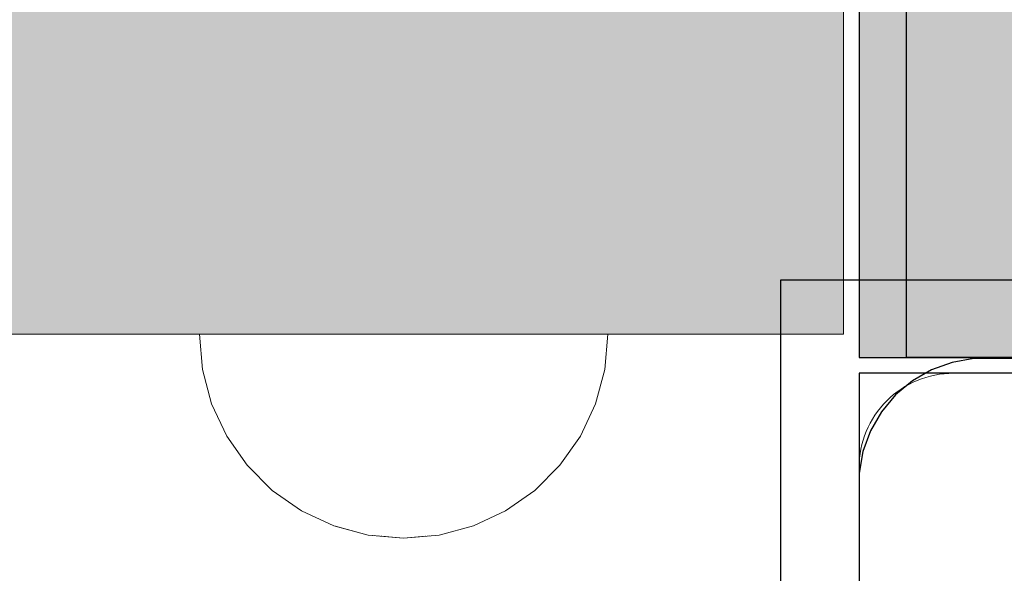
# Model space of a CAD drawing. Units: millimetres. Extents: x -2955 to 21848, y 6157 to 26239.
# Drawn here: x 16844 to 16907, y 18314 to 18349 of the extents above; entities that cross this region are included whole.
import ezdxf

# ---------------------------------------------------------------- set-up
doc = ezdxf.new("R2010")
doc.units = ezdxf.units.MM
doc.header["$MEASUREMENT"] = 0
doc.set_wipeout_variables(frame=1)
doc.linetypes.add('Wipeout_Contour', pattern=[1000, 0, -1000])
for name, color, linetype, lineweight in [('0_Pen_No__1', 7, 'Continuous', 30), ('A-DIMS_Pen_No__1', 7, 'Continuous', 30), ('A-NPLT_Pen_No__1', 7, 'Continuous', 30)]:
    doc.layers.add(name, color=color, linetype=linetype, lineweight=lineweight)
for name, color, linetype, lineweight, true_color in [('0_Pen_No__4', 7, 'Continuous', 5, 0x783c00), ('0_Pen_No__66', 7, 'Continuous', 5, 0xd2d269), ('A-FLOR_Pen_No__2', 7, 'Continuous', 5, 0x747474), ('d_izmeri 0.09_Pen_No__65', 7, 'Continuous', 5, 0x636300)]:
    doc.layers.add(name, color=color, linetype=linetype, lineweight=lineweight, true_color=true_color)
doc.layers.add('A-DIMS', color=7, linetype='Continuous')
doc.layers.add('A-FLOR', color=7, linetype='Continuous')
doc.styles.add('GENERATED_STYLE_1', font='Tahoma_1.ttf')
doc.dimstyles.new('GENERATED_STYLE__2', dxfattribs={"dimtxt": 200, "dimasz": 95, "dimexe": 0.18, "dimexo": 10000, "dimgap": 0.09, "dimtad": 1, "dimdec": 0, "dimzin": 0, "dimdsep": 46, "dimtxsty": 'GENERATED_STYLE_1', "dimblk": 'ARROWHEAD_6', "dimblk1": 'ARROWHEAD_6', "dimblk2": 'ARROWHEAD_6', "dimcen": 0.09, "dimclrd": 7, "dimclre": 7, "dimclrt": 7, "dimadec": 0, "dimazin": 0, "dimtfac": 1, "dimtdec": 4, "dimtmove": 0, "dimatfit": 3, "dimfxl": 1, "dimtolj": 1, "dimtzin": 0, "dimarcsym": 0})

# ---------------------------------------------------------------- blocks, each defined once
blk = doc.blocks.new('Slab_40', base_point=(16937.261, 18240.47))
at = {"layer": 'A-FLOR_Pen_No__2', "linetype": 'Continuous', "flags": 128}
blk.add_lwpolyline([(16935.261, 18326.935), (16903.261, 18326.935, 0.414214), (16897.261, 18320.935), (16897.261, 18288.942, 0.414214)], format="xyb", dxfattribs=at)
blk = doc.blocks.new('Slab_51', base_point=(16988.261, 19136.935))
at = {"layer": 'A-FLOR_Pen_No__2', "linetype": 'Continuous', "flags": 128}
blk.add_lwpolyline([(16988.261, 19136.935), (16988.261, 19047.935), (16900.261, 19047.935), (16900.261, 18327.935), (16988.261, 18327.935), (16988.261, 18238.935), (18280.261, 18238.935), (18280.261, 19136.935)], close=True, dxfattribs=at)
blk = doc.blocks.new('kdelis1_3')
at = {"layer": '0_Pen_No__66', "linetype": 'Continuous'}
blk.add_hatch(color=256, dxfattribs=at).paths.add_polyline_path([(0, -12.5), (720, -12.5), (720, 12.5), (0, 12.5)])
for p, q in [((0, 12.5), (0, 12.409)), ((0, 12.5), (720, 12.5)), ((0, 12.409), (0, 12.138)), ((0, 12.138), (0, 11.696)), ((0, 11.696), (0, 11.096)), ((0, 11.096), (0, 10.357)), ((0, 10.357), (0, 9.5)), ((0, 9.5), (0, 8.552)), ((0, 8.552), (0, 7.542)), ((0, 7.542), (0, 6.5)), ((0, 6.5), (0, -12.5))]:
    blk.add_line(p, q, dxfattribs=at)
blk = doc.blocks.new('KE2_40_slippl2')
at = {"layer": 'd_izmeri 0.09_Pen_No__65', "linetype": 'Continuous'}
blk.add_hatch(color=256, dxfattribs=at).paths.add_polyline_path([(200.111, 0), (200.111, 21), (-200.111, 21), (-200.111, 0)])
for p, q in [((-200.111, 21), (-174.567, 21)), ((-200.111, 0), (-200.111, 21)), ((-174.567, 21), (-171.751, 21)), ((-171.751, 21), (-169.005, 21)), ((-169.005, 21), (-166.395, 21)), ((-166.395, 21), (-163.987, 21)), ((-163.987, 21), (-161.839, 21)), ((-161.839, 21), (200.111, 21))]:
    blk.add_line(p, q, dxfattribs=at)
blk = doc.blocks.new('Semisphere 12')
at = {"color": 254, "linetype": 'Wipeout_Contour', "lineweight": 0, "ltscale": 39.124852}
blk.add_wipeout([(-12.803, 0), (-13, 0), (-12.803, -0.392)], dxfattribs=at)
at = {"color": 254, "linetype": 'Wipeout_Contour', "lineweight": 0, "ltscale": 39.124125}
blk.add_wipeout([(-12.803, 0.392), (-13, 0), (-12.803, 0)], dxfattribs=at)
at = {"color": 254, "linetype": 'Wipeout_Contour', "lineweight": 0, "ltscale": 39.137885}
blk.add_wipeout([(-12.803, 0.772), (-13, 0), (-12.803, 0.392)], dxfattribs=at)
at = {"color": 254, "linetype": 'Wipeout_Contour', "lineweight": 0, "ltscale": 39.182995}
blk.add_wipeout([(-12.803, 1.129), (-13, 0), (-12.803, 0.772)], dxfattribs=at)
at = {"color": 254, "linetype": 'Wipeout_Contour', "lineweight": 0, "ltscale": 39.243903}
blk.add_wipeout([(-12.803, 1.451), (-13, 0), (-12.803, 1.129)], dxfattribs=at)
at = {"color": 254, "linetype": 'Wipeout_Contour', "lineweight": 0, "ltscale": 39.31284}
blk.add_wipeout([(-12.803, 1.729), (-13, 0), (-12.803, 1.451)], dxfattribs=at)
at = {"color": 254, "linetype": 'Wipeout_Contour', "lineweight": 0, "ltscale": 39.381721}
blk.add_wipeout([(-12.803, 1.955), (-13, 0), (-12.803, 1.729)], dxfattribs=at)
at = {"color": 254, "linetype": 'Wipeout_Contour', "lineweight": 0, "ltscale": 39.442593}
blk.add_wipeout([(-12.803, 2.121), (-13, 0), (-12.803, 1.955)], dxfattribs=at)
at = {"color": 254, "linetype": 'Wipeout_Contour', "lineweight": 0, "ltscale": 39.488533}
blk.add_wipeout([(-12.803, 2.223), (-13, 0), (-12.803, 2.121)], dxfattribs=at)
at = {"color": 254, "linetype": 'Wipeout_Contour', "lineweight": 0, "ltscale": 39.514458}
blk.add_wipeout([(-12.803, 2.257), (-13, 0), (-12.803, 2.223)], dxfattribs=at)
at = {"color": 254, "linetype": 'Wipeout_Contour', "lineweight": 0, "ltscale": 39.514053}
blk.add_wipeout([(-12.803, -2.223), (-13, 0), (-12.803, -2.257)], dxfattribs=at)
at = {"color": 254, "linetype": 'Wipeout_Contour', "lineweight": 0, "ltscale": 39.487379}
blk.add_wipeout([(-12.803, -2.121), (-13, 0), (-12.803, -2.223)], dxfattribs=at)
at = {"color": 254, "linetype": 'Wipeout_Contour', "lineweight": 0, "ltscale": 39.440866}
blk.add_wipeout([(-12.803, -1.955), (-13, 0), (-12.803, -2.121)], dxfattribs=at)
at = {"color": 254, "linetype": 'Wipeout_Contour', "lineweight": 0, "ltscale": 39.379685}
blk.add_wipeout([(-12.803, -1.729), (-13, 0), (-12.803, -1.955)], dxfattribs=at)
at = {"color": 254, "linetype": 'Wipeout_Contour', "lineweight": 0, "ltscale": 39.310808}
blk.add_wipeout([(-12.803, -1.451), (-13, 0), (-12.803, -1.729)], dxfattribs=at)
at = {"color": 254, "linetype": 'Wipeout_Contour', "lineweight": 0, "ltscale": 51.984525}
blk.add_wipeout([(-12.216, -4.379), (-12.803, -2.223), (-12.803, -2.257), (-12.216, -4.446)], dxfattribs=at)
at = {"color": 254, "linetype": 'Wipeout_Contour', "lineweight": 0, "ltscale": 39.242194}
blk.add_wipeout([(-12.803, -1.129), (-13, 0), (-12.803, -1.451)], dxfattribs=at)
at = {"color": 254, "linetype": 'Wipeout_Contour', "lineweight": 0, "ltscale": 51.861214}
blk.add_wipeout([(-12.216, -4.178), (-12.803, -2.121), (-12.803, -2.223), (-12.216, -4.379)], dxfattribs=at)
at = {"color": 254, "linetype": 'Wipeout_Contour', "lineweight": 0, "ltscale": 39.181883}
blk.add_wipeout([(-12.803, -0.772), (-13, 0), (-12.803, -1.129)], dxfattribs=at)
at = {"color": 254, "linetype": 'Wipeout_Contour', "lineweight": 0, "ltscale": 51.640314}
blk.add_wipeout([(-12.216, -3.851), (-12.803, -1.955), (-12.803, -2.121), (-12.216, -4.178)], dxfattribs=at)
at = {"color": 254, "linetype": 'Wipeout_Contour', "lineweight": 0, "ltscale": 39.137568}
blk.add_wipeout([(-12.803, -0.392), (-13, 0), (-12.803, -0.772)], dxfattribs=at)
at = {"color": 254, "linetype": 'Wipeout_Contour', "lineweight": 0, "ltscale": 51.346251}
blk.add_wipeout([(-12.216, -3.406), (-12.803, -1.729), (-12.803, -1.955), (-12.216, -3.851)], dxfattribs=at)
at = {"color": 254, "linetype": 'Wipeout_Contour', "lineweight": 0, "ltscale": 51.926568}
blk.add_wipeout([(-11.258, -6.401), (-12.216, -4.379), (-12.216, -4.446), (-11.258, -6.5)], dxfattribs=at)
at = {"color": 254, "linetype": 'Wipeout_Contour', "lineweight": 0, "ltscale": 50.08046}
blk.add_wipeout([(-12.216, 0), (-12.803, 0), (-12.803, -0.392), (-12.216, -0.772)], dxfattribs=at)
at = {"color": 254, "linetype": 'Wipeout_Contour', "lineweight": 0, "ltscale": 51.012737}
blk.add_wipeout([(-12.803, -1.451), (-12.803, -1.729), (-12.216, -3.406), (-12.216, -2.858)], dxfattribs=at)
at = {"color": 254, "linetype": 'Wipeout_Contour', "lineweight": 0, "ltscale": 51.626846}
blk.add_wipeout([(-11.258, -6.108), (-12.216, -4.178), (-12.216, -4.379), (-11.258, -6.401)], dxfattribs=at)
at = {"color": 254, "linetype": 'Wipeout_Contour', "lineweight": 0, "ltscale": 50.082626}
blk.add_wipeout([(-12.803, 0.392), (-12.803, 0), (-12.216, 0), (-12.216, 0.772)], dxfattribs=at)
at = {"color": 254, "linetype": 'Wipeout_Contour', "lineweight": 0, "ltscale": 50.679336}
blk.add_wipeout([(-12.216, -2.223), (-12.803, -1.129), (-12.803, -1.451), (-12.216, -2.858)], dxfattribs=at)
at = {"color": 254, "linetype": 'Wipeout_Contour', "lineweight": 0, "ltscale": 51.079364}
blk.add_wipeout([(-12.216, -3.851), (-12.216, -4.178), (-11.258, -6.108), (-11.258, -5.629)], dxfattribs=at)
at = {"color": 254, "linetype": 'Wipeout_Contour', "lineweight": 0, "ltscale": 50.183832}
blk.add_wipeout([(-12.803, 0.772), (-12.803, 0.392), (-12.216, 0.772), (-12.216, 1.521)], dxfattribs=at)
at = {"color": 254, "linetype": 'Wipeout_Contour', "lineweight": 0, "ltscale": 50.387242}
blk.add_wipeout([(-12.803, -0.772), (-12.803, -1.129), (-12.216, -2.223), (-12.216, -1.521)], dxfattribs=at)
at = {"color": 254, "linetype": 'Wipeout_Contour', "lineweight": 0, "ltscale": 50.341287}
blk.add_wipeout([(-12.216, -3.851), (-11.258, -5.629), (-11.258, -4.979), (-12.216, -3.406)], dxfattribs=at)
at = {"color": 254, "linetype": 'Wipeout_Contour', "lineweight": 0, "ltscale": 51.856856}
blk.add_wipeout([(-9.959, -8.229), (-11.258, -6.401), (-11.258, -6.5), (-9.959, -8.356)], dxfattribs=at)
at = {"color": 254, "linetype": 'Wipeout_Contour', "lineweight": 0, "ltscale": 50.400227}
blk.add_wipeout([(-12.803, 1.129), (-12.803, 0.772), (-12.216, 1.521), (-12.216, 2.223)], dxfattribs=at)
at = {"color": 254, "linetype": 'Wipeout_Contour', "lineweight": 0, "ltscale": 50.17523}
blk.add_wipeout([(-12.803, -0.392), (-12.803, -0.772), (-12.216, -1.521), (-12.216, -0.772)], dxfattribs=at)
at = {"color": 254, "linetype": 'Wipeout_Contour', "lineweight": 0, "ltscale": 49.494052}
blk.add_wipeout([(-11.258, -4.178), (-12.216, -2.858), (-12.216, -3.406), (-11.258, -4.979)], dxfattribs=at)
at = {"color": 254, "linetype": 'Wipeout_Contour', "lineweight": 0, "ltscale": 51.320441}
blk.add_wipeout([(-9.959, -7.852), (-11.258, -6.108), (-11.258, -6.401), (-9.959, -8.229)], dxfattribs=at)
at = {"layer": '0_Pen_No__4', "linetype": 'Continuous'}
blk.add_line((-13, 0), (-12.803, -2.257), dxfattribs=at)
at = {"color": 254, "linetype": 'Wipeout_Contour', "lineweight": 0, "ltscale": 50.694819}
blk.add_wipeout([(-12.803, 1.451), (-12.803, 1.129), (-12.216, 2.223), (-12.216, 2.858)], dxfattribs=at)
at = {"color": 254, "linetype": 'Wipeout_Contour', "lineweight": 0, "ltscale": 47.041993}
blk.add_wipeout([(-11.258, 0), (-12.216, 0), (-12.216, -0.772), (-11.258, -1.129)], dxfattribs=at)
at = {"color": 254, "linetype": 'Wipeout_Contour', "lineweight": 0, "ltscale": 48.636854}
blk.add_wipeout([(-11.258, -3.25), (-12.216, -2.223), (-12.216, -2.858), (-11.258, -4.178)], dxfattribs=at)
at = {"color": 254, "linetype": 'Wipeout_Contour', "lineweight": 0, "ltscale": 50.326468}
blk.add_wipeout([(-11.258, -6.108), (-9.959, -7.852), (-9.959, -7.237), (-11.258, -5.629)], dxfattribs=at)
at = {"color": 254, "linetype": 'Wipeout_Contour', "lineweight": 0, "ltscale": 51.783751}
blk.add_wipeout([(-9.959, -8.356), (-8.356, -9.959), (-8.356, -9.807), (-9.959, -8.229)], dxfattribs=at)
at = {"color": 254, "linetype": 'Wipeout_Contour', "lineweight": 0, "ltscale": 51.028772}
blk.add_wipeout([(-12.803, 1.729), (-12.803, 1.451), (-12.216, 2.858), (-12.216, 3.406)], dxfattribs=at)
at = {"color": 254, "linetype": 'Wipeout_Contour', "lineweight": 0, "ltscale": 47.052076}
blk.add_wipeout([(-11.258, 1.129), (-12.216, 0.772), (-12.216, 0), (-11.258, 0)], dxfattribs=at)
at = {"color": 254, "linetype": 'Wipeout_Contour', "lineweight": 0, "ltscale": 47.8769}
blk.add_wipeout([(-11.258, -2.223), (-12.216, -1.521), (-12.216, -2.223), (-11.258, -3.25)], dxfattribs=at)
at = {"color": 254, "linetype": 'Wipeout_Contour', "lineweight": 0, "ltscale": 48.968179}
blk.add_wipeout([(-9.959, -6.401), (-11.258, -4.979), (-11.258, -5.629), (-9.959, -7.237)], dxfattribs=at)
at = {"color": 254, "linetype": 'Wipeout_Contour', "lineweight": 0, "ltscale": 50.978109}
blk.add_wipeout([(-9.959, -7.852), (-9.959, -8.229), (-8.356, -9.807), (-8.356, -9.358)], dxfattribs=at)
at = {"color": 254, "linetype": 'Wipeout_Contour', "lineweight": 0, "ltscale": 51.360973}
blk.add_wipeout([(-12.216, 3.851), (-12.803, 1.955), (-12.803, 1.729), (-12.216, 3.406)], dxfattribs=at)
at = {"color": 254, "linetype": 'Wipeout_Contour', "lineweight": 0, "ltscale": 47.316754}
blk.add_wipeout([(-11.258, -1.129), (-12.216, -0.772), (-12.216, -1.521), (-11.258, -2.223)], dxfattribs=at)
at = {"color": 254, "linetype": 'Wipeout_Contour', "lineweight": 0, "ltscale": 47.384189}
blk.add_wipeout([(-9.959, -5.371), (-11.258, -4.178), (-11.258, -4.979), (-9.959, -6.401)], dxfattribs=at)
at = {"color": 254, "linetype": 'Wipeout_Contour', "lineweight": 0, "ltscale": 49.465834}
blk.add_wipeout([(-9.959, -7.852), (-8.356, -9.358), (-8.356, -8.624), (-9.959, -7.237)], dxfattribs=at)
at = {"color": 254, "linetype": 'Wipeout_Contour', "lineweight": 0, "ltscale": 51.716493}
blk.add_wipeout([(-6.5, -11.087), (-8.356, -9.807), (-8.356, -9.959), (-6.5, -11.258)], dxfattribs=at)
at = {"layer": '0_Pen_No__4', "linetype": 'Continuous'}
blk.add_line((-12.803, -2.257), (-12.216, -4.446), dxfattribs=at)
at = {"color": 254, "linetype": 'Wipeout_Contour', "lineweight": 0, "ltscale": 51.652108}
blk.add_wipeout([(-12.216, 4.178), (-12.803, 2.121), (-12.803, 1.955), (-12.216, 3.851)], dxfattribs=at)
at = {"color": 254, "linetype": 'Wipeout_Contour', "lineweight": 0, "ltscale": 42.606028}
blk.add_wipeout([(-11.258, 0), (-11.258, -1.129), (-9.959, -1.451), (-9.959, 0)], dxfattribs=at)
at = {"color": 254, "linetype": 'Wipeout_Contour', "lineweight": 0, "ltscale": 45.752758}
blk.add_wipeout([(-9.959, -4.178), (-11.258, -3.25), (-11.258, -4.178), (-9.959, -5.371)], dxfattribs=at)
at = {"color": 254, "linetype": 'Wipeout_Contour', "lineweight": 0, "ltscale": 47.367745}
blk.add_wipeout([(-9.959, -7.237), (-8.356, -8.624), (-8.356, -7.629), (-9.959, -6.401)], dxfattribs=at)
at = {"color": 254, "linetype": 'Wipeout_Contour', "lineweight": 0, "ltscale": 50.642068}
blk.add_wipeout([(-8.356, -9.358), (-8.356, -9.807), (-6.5, -11.087), (-6.5, -10.579)], dxfattribs=at)
at = {"color": 254, "linetype": 'Wipeout_Contour', "lineweight": 0, "ltscale": 51.868837}
blk.add_wipeout([(-12.216, 4.379), (-12.803, 2.223), (-12.803, 2.121), (-12.216, 4.178)], dxfattribs=at)
at = {"color": 254, "linetype": 'Wipeout_Contour', "lineweight": 0, "ltscale": 44.279094}
blk.add_wipeout([(-11.258, -3.25), (-9.959, -4.178), (-9.959, -2.858), (-11.258, -2.223)], dxfattribs=at)
at = {"color": 254, "linetype": 'Wipeout_Contour', "lineweight": 0, "ltscale": 44.872216}
blk.add_wipeout([(-9.959, -5.371), (-9.959, -6.401), (-8.356, -7.629), (-8.356, -6.401)], dxfattribs=at)
at = {"color": 254, "linetype": 'Wipeout_Contour', "lineweight": 0, "ltscale": 48.600548}
blk.add_wipeout([(-6.5, -9.75), (-8.356, -8.624), (-8.356, -9.358), (-6.5, -10.579)], dxfattribs=at)
at = {"color": 254, "linetype": 'Wipeout_Contour', "lineweight": 0, "ltscale": 51.663594}
blk.add_wipeout([(-4.446, -12.03), (-6.5, -11.087), (-6.5, -11.258), (-4.446, -12.216)], dxfattribs=at)
at = {"layer": '0_Pen_No__4', "linetype": 'Continuous'}
blk.add_line((-12.216, -4.446), (-11.258, -6.5), dxfattribs=at)
at = {"color": 254, "linetype": 'Wipeout_Contour', "lineweight": 0, "ltscale": 51.987171}
blk.add_wipeout([(-12.216, 4.446), (-12.803, 2.257), (-12.803, 2.223), (-12.216, 4.379)], dxfattribs=at)
at = {"color": 254, "linetype": 'Wipeout_Contour', "lineweight": 0, "ltscale": 43.171491}
blk.add_wipeout([(-9.959, -1.451), (-11.258, -1.129), (-11.258, -2.223), (-9.959, -2.858)], dxfattribs=at)
at = {"color": 254, "linetype": 'Wipeout_Contour', "lineweight": 0, "ltscale": 42.238799}
blk.add_wipeout([(-9.959, -4.178), (-9.959, -5.371), (-8.356, -6.401), (-8.356, -4.979)], dxfattribs=at)
at = {"color": 254, "linetype": 'Wipeout_Contour', "lineweight": 0, "ltscale": 45.722529}
blk.add_wipeout([(-6.5, -8.624), (-8.356, -7.629), (-8.356, -8.624), (-6.5, -9.75)], dxfattribs=at)
at = {"color": 254, "linetype": 'Wipeout_Contour', "lineweight": 0, "ltscale": 50.35544}
blk.add_wipeout([(-6.5, -10.579), (-6.5, -11.087), (-4.446, -12.03), (-4.446, -11.479)], dxfattribs=at)
at = {"layer": '0_Pen_No__4', "linetype": 'Continuous'}
for p, q in [((-13, 0), (-12.803, 2.257)), ((-11.258, -6.5), (-9.959, -8.356))]:
    blk.add_line(p, q, dxfattribs=at)
at = {"color": 254, "linetype": 'Wipeout_Contour', "lineweight": 0, "ltscale": 47.346382}
blk.add_wipeout([(-11.258, 2.223), (-12.216, 1.521), (-12.216, 0.772), (-11.258, 1.129)], dxfattribs=at)
at = {"color": 254, "linetype": 'Wipeout_Contour', "lineweight": 0, "ltscale": 39.794473}
blk.add_wipeout([(-9.959, -4.178), (-8.356, -4.979), (-8.356, -3.406), (-9.959, -2.858)], dxfattribs=at)
at = {"color": 254, "linetype": 'Wipeout_Contour', "lineweight": 0, "ltscale": 42.220899}
blk.add_wipeout([(-8.356, -6.401), (-8.356, -7.629), (-6.5, -8.624), (-6.5, -7.237)], dxfattribs=at)
at = {"color": 254, "linetype": 'Wipeout_Contour', "lineweight": 0, "ltscale": 47.841529}
blk.add_wipeout([(-4.446, -10.579), (-6.5, -9.75), (-6.5, -10.579), (-4.446, -11.479)], dxfattribs=at)
at = {"color": 254, "linetype": 'Wipeout_Contour', "lineweight": 0, "ltscale": 51.632407}
blk.add_wipeout([(-2.257, -12.608), (-4.446, -12.03), (-4.446, -12.216), (-2.257, -12.803)], dxfattribs=at)
at = {"layer": '0_Pen_No__4', "linetype": 'Continuous'}
blk.add_line((-9.959, -8.356), (-8.356, -9.959), dxfattribs=at)
at = {"color": 254, "linetype": 'Wipeout_Contour', "lineweight": 0, "ltscale": 47.919136}
blk.add_wipeout([(-11.258, 3.25), (-12.216, 2.223), (-12.216, 1.521), (-11.258, 2.223)], dxfattribs=at)
at = {"color": 254, "linetype": 'Wipeout_Contour', "lineweight": 0, "ltscale": 38.409586}
blk.add_wipeout([(-6.5, -5.629), (-8.356, -4.979), (-8.356, -6.401), (-6.5, -7.237)], dxfattribs=at)
at = {"color": 254, "linetype": 'Wipeout_Contour', "lineweight": 0, "ltscale": 44.243609}
blk.add_wipeout([(-6.5, -8.624), (-6.5, -9.75), (-4.446, -10.579), (-4.446, -9.358)], dxfattribs=at)
at = {"color": 254, "linetype": 'Wipeout_Contour', "lineweight": 0, "ltscale": 50.157046}
blk.add_wipeout([(-4.446, -12.03), (-2.257, -12.608), (-2.257, -12.03), (-4.446, -11.479)], dxfattribs=at)
at = {"layer": '0_Pen_No__4', "linetype": 'Continuous'}
blk.add_line((-8.356, -9.959), (-6.5, -11.258), dxfattribs=at)
at = {"color": 254, "linetype": 'Wipeout_Contour', "lineweight": 0, "ltscale": 48.684896}
blk.add_wipeout([(-11.258, 4.178), (-12.216, 2.858), (-12.216, 2.223), (-11.258, 3.25)], dxfattribs=at)
at = {"color": 254, "linetype": 'Wipeout_Contour', "lineweight": 0, "ltscale": 42.631455}
blk.add_wipeout([(-11.258, 1.129), (-11.258, 0), (-9.959, 0), (-9.959, 1.451)], dxfattribs=at)
at = {"color": 254, "linetype": 'Wipeout_Contour', "lineweight": 0, "ltscale": 39.76408}
blk.add_wipeout([(-4.446, -7.852), (-6.5, -7.237), (-6.5, -8.624), (-4.446, -9.358)], dxfattribs=at)
at = {"color": 254, "linetype": 'Wipeout_Contour', "lineweight": 0, "ltscale": 47.292793}
blk.add_wipeout([(-2.257, -11.087), (-4.446, -10.579), (-4.446, -11.479), (-2.257, -12.03)], dxfattribs=at)
at = {"color": 254, "linetype": 'Wipeout_Contour', "lineweight": 0, "ltscale": 51.629834}
blk.add_wipeout([(0, -12.803), (-2.257, -12.608), (-2.257, -12.803), (0, -13)], dxfattribs=at)
at = {"color": 254, "linetype": 'Wipeout_Contour', "lineweight": 0, "ltscale": 49.541682}
blk.add_wipeout([(-11.258, 4.979), (-12.216, 3.406), (-12.216, 2.858), (-11.258, 4.178)], dxfattribs=at)
at = {"color": 254, "linetype": 'Wipeout_Contour', "lineweight": 0, "ltscale": 36.916911}
blk.add_wipeout([(-9.959, -1.451), (-8.356, -1.729), (-8.356, 0), (-9.959, 0)], dxfattribs=at)
at = {"color": 254, "linetype": 'Wipeout_Contour', "lineweight": 0, "ltscale": 43.143612}
blk.add_wipeout([(-4.446, -10.579), (-2.257, -11.087), (-2.257, -9.807), (-4.446, -9.358)], dxfattribs=at)
at = {"color": 254, "linetype": 'Wipeout_Contour', "lineweight": 0, "ltscale": 50.07803}
blk.add_wipeout([(-2.257, -12.608), (0, -12.803), (0, -12.216), (-2.257, -12.03)], dxfattribs=at)
at = {"layer": '0_Pen_No__4', "linetype": 'Continuous'}
for p, q in [((-6.5, -11.258), (-4.446, -12.216)), ((-2.257, -12.803), (0, -13)), ((0, -13), (0, -12.803))]:
    blk.add_line(p, q, dxfattribs=at)
at = {"color": 254, "linetype": 'Wipeout_Contour', "lineweight": 0, "ltscale": 50.38341}
blk.add_wipeout([(-12.216, 3.851), (-12.216, 3.406), (-11.258, 4.979), (-11.258, 5.629)], dxfattribs=at)
at = {"color": 254, "linetype": 'Wipeout_Contour', "lineweight": 0, "ltscale": 43.241187}
blk.add_wipeout([(-11.258, 2.223), (-11.258, 1.129), (-9.959, 1.451), (-9.959, 2.858)], dxfattribs=at)
at = {"color": 254, "linetype": 'Wipeout_Contour', "lineweight": 0, "ltscale": 37.907448}
blk.add_wipeout([(-9.959, -2.858), (-8.356, -3.406), (-8.356, -1.729), (-9.959, -1.451)], dxfattribs=at)
at = {"color": 254, "linetype": 'Wipeout_Contour', "lineweight": 0, "ltscale": 47.035503}
blk.add_wipeout([(0, -11.258), (-2.257, -11.087), (-2.257, -12.03), (0, -12.216)], dxfattribs=at)
at = {"layer": '0_Pen_No__4', "linetype": 'Continuous'}
for p, q in [((-4.446, -12.216), (-2.257, -12.803)), ((0, -12.803), (0, -12.216))]:
    blk.add_line(p, q, dxfattribs=at)
at = {"color": 254, "linetype": 'Wipeout_Contour', "lineweight": 0, "ltscale": 51.112181}
blk.add_wipeout([(-12.216, 4.178), (-12.216, 3.851), (-11.258, 5.629), (-11.258, 6.108)], dxfattribs=at)
at = {"color": 254, "linetype": 'Wipeout_Contour', "lineweight": 0, "ltscale": 36.971066}
blk.add_wipeout([(-9.959, 0), (-8.356, 0), (-8.356, 1.729), (-9.959, 1.451)], dxfattribs=at)
at = {"color": 254, "linetype": 'Wipeout_Contour', "lineweight": 0, "ltscale": 34.731556}
blk.add_wipeout([(-6.5, -3.851), (-8.356, -3.406), (-8.356, -4.979), (-6.5, -5.629)], dxfattribs=at)
at = {"color": 254, "linetype": 'Wipeout_Contour', "lineweight": 0, "ltscale": 51.647732}
blk.add_wipeout([(-11.258, 6.401), (-12.216, 4.379), (-12.216, 4.178), (-11.258, 6.108)], dxfattribs=at)
at = {"color": 254, "linetype": 'Wipeout_Contour', "lineweight": 0, "ltscale": 30.168565}
blk.add_wipeout([(-6.5, 0), (-8.356, 0), (-8.356, -1.729), (-6.5, -1.955)], dxfattribs=at)
at = {"color": 254, "linetype": 'Wipeout_Contour', "lineweight": 0, "ltscale": 34.712982}
blk.add_wipeout([(-4.446, -6.108), (-6.5, -5.629), (-6.5, -7.237), (-4.446, -7.852)], dxfattribs=at)
at = {"color": 254, "linetype": 'Wipeout_Contour', "lineweight": 0, "ltscale": 51.933812}
blk.add_wipeout([(-11.258, 6.5), (-12.216, 4.446), (-12.216, 4.379), (-11.258, 6.401)], dxfattribs=at)
at = {"color": 254, "linetype": 'Wipeout_Contour', "lineweight": 0, "ltscale": 31.772056}
blk.add_wipeout([(-6.5, -1.955), (-8.356, -1.729), (-8.356, -3.406), (-6.5, -3.851)], dxfattribs=at)
at = {"color": 254, "linetype": 'Wipeout_Contour', "lineweight": 0, "ltscale": 37.878459}
blk.add_wipeout([(-2.257, -8.229), (-4.446, -7.852), (-4.446, -9.358), (-2.257, -9.807)], dxfattribs=at)
at = {"layer": '0_Pen_No__4', "linetype": 'Continuous'}
blk.add_line((-12.803, 2.257), (-12.216, 4.446), dxfattribs=at)
at = {"color": 254, "linetype": 'Wipeout_Contour', "lineweight": 0, "ltscale": 44.374527}
blk.add_wipeout([(-11.258, 3.25), (-11.258, 2.223), (-9.959, 2.858), (-9.959, 4.178)], dxfattribs=at)
at = {"color": 254, "linetype": 'Wipeout_Contour', "lineweight": 0, "ltscale": 29.574593}
blk.add_wipeout([(-4.446, -4.178), (-6.5, -3.851), (-6.5, -5.629), (-4.446, -6.108)], dxfattribs=at)
at = {"color": 254, "linetype": 'Wipeout_Contour', "lineweight": 0, "ltscale": 42.596603}
blk.add_wipeout([(-2.257, -9.807), (-2.257, -11.087), (0, -11.258), (0, -9.959)], dxfattribs=at)
at = {"layer": '0_Pen_No__4', "linetype": 'Continuous'}
blk.add_line((0, -12.216), (0, -11.258), dxfattribs=at)
at = {"color": 254, "linetype": 'Wipeout_Contour', "lineweight": 0, "ltscale": 45.856167}
blk.add_wipeout([(-9.959, 5.371), (-11.258, 4.178), (-11.258, 3.25), (-9.959, 4.178)], dxfattribs=at)
at = {"color": 254, "linetype": 'Wipeout_Contour', "lineweight": 0, "ltscale": 31.745791}
blk.add_wipeout([(-2.257, -6.401), (-4.446, -6.108), (-4.446, -7.852), (-2.257, -8.229)], dxfattribs=at)
at = {"color": 254, "linetype": 'Wipeout_Contour', "lineweight": 0, "ltscale": 47.481798}
blk.add_wipeout([(-9.959, 6.401), (-11.258, 4.979), (-11.258, 4.178), (-9.959, 5.371)], dxfattribs=at)
at = {"color": 254, "linetype": 'Wipeout_Contour', "lineweight": 0, "ltscale": 38.048665}
blk.add_wipeout([(-9.959, 1.451), (-8.356, 1.729), (-8.356, 3.406), (-9.959, 2.858)], dxfattribs=at)
at = {"color": 254, "linetype": 'Wipeout_Contour', "lineweight": 0, "ltscale": 36.905664}
blk.add_wipeout([(0, -8.356), (-2.257, -8.229), (-2.257, -9.807), (0, -9.959)], dxfattribs=at)
at = {"layer": '0_Pen_No__4', "linetype": 'Continuous'}
blk.add_line((0, -11.258), (0, -9.959), dxfattribs=at)
at = {"color": 254, "linetype": 'Wipeout_Contour', "lineweight": 0, "ltscale": 49.050934}
blk.add_wipeout([(-9.959, 7.237), (-11.258, 5.629), (-11.258, 4.979), (-9.959, 6.401)], dxfattribs=at)
at = {"color": 254, "linetype": 'Wipeout_Contour', "lineweight": 0, "ltscale": 30.279997}
blk.add_wipeout([(-6.5, 1.955), (-8.356, 1.729), (-8.356, 0), (-6.5, 0)], dxfattribs=at)
at = {"color": 254, "linetype": 'Wipeout_Contour', "lineweight": 0, "ltscale": 50.389028}
blk.add_wipeout([(-11.258, 6.108), (-11.258, 5.629), (-9.959, 7.237), (-9.959, 7.852)], dxfattribs=at)
at = {"color": 254, "linetype": 'Wipeout_Contour', "lineweight": 0, "ltscale": 39.976124}
blk.add_wipeout([(-9.959, 2.858), (-8.356, 3.406), (-8.356, 4.979), (-9.959, 4.178)], dxfattribs=at)
at = {"color": 254, "linetype": 'Wipeout_Contour', "lineweight": 0, "ltscale": 22.615819}
blk.add_wipeout([(-4.446, 0), (-6.5, 0), (-6.5, -1.955), (-4.446, -2.121)], dxfattribs=at)
at = {"color": 254, "linetype": 'Wipeout_Contour', "lineweight": 0, "ltscale": 51.359676}
blk.add_wipeout([(-9.959, 8.229), (-11.258, 6.401), (-11.258, 6.108), (-9.959, 7.852)], dxfattribs=at)
at = {"color": 254, "linetype": 'Wipeout_Contour', "lineweight": 0, "ltscale": 32.041166}
blk.add_wipeout([(-6.5, 3.851), (-8.356, 3.406), (-8.356, 1.729), (-6.5, 1.955)], dxfattribs=at)
at = {"color": 254, "linetype": 'Wipeout_Contour', "lineweight": 0, "ltscale": 25.145475}
blk.add_wipeout([(-4.446, -2.121), (-6.5, -1.955), (-6.5, -3.851), (-4.446, -4.178)], dxfattribs=at)
at = {"color": 254, "linetype": 'Wipeout_Contour', "lineweight": 0, "ltscale": 51.870513}
blk.add_wipeout([(-9.959, 8.356), (-11.258, 6.5), (-11.258, 6.401), (-9.959, 8.229)], dxfattribs=at)
at = {"color": 254, "linetype": 'Wipeout_Contour', "lineweight": 0, "ltscale": 22.857801}
blk.add_wipeout([(-4.446, 2.121), (-6.5, 1.955), (-6.5, 0), (-4.446, 0)], dxfattribs=at)
at = {"color": 254, "linetype": 'Wipeout_Contour', "lineweight": 0, "ltscale": 25.128043}
blk.add_wipeout([(-2.257, -4.379), (-4.446, -4.178), (-4.446, -6.108), (-2.257, -6.401)], dxfattribs=at)
at = {"layer": '0_Pen_No__4', "linetype": 'Continuous'}
blk.add_line((-12.216, 4.446), (-11.258, 6.5), dxfattribs=at)
at = {"color": 254, "linetype": 'Wipeout_Contour', "lineweight": 0, "ltscale": 42.421842}
blk.add_wipeout([(-9.959, 4.178), (-8.356, 4.979), (-8.356, 6.401), (-9.959, 5.371)], dxfattribs=at)
at = {"color": 254, "linetype": 'Wipeout_Contour', "lineweight": 0, "ltscale": 14.648947}
blk.add_wipeout([(-2.257, 0), (-4.446, 0), (-4.446, -2.121), (-2.257, -2.223)], dxfattribs=at)
at = {"color": 254, "linetype": 'Wipeout_Contour', "lineweight": 0, "ltscale": 30.15638}
blk.add_wipeout([(0, -6.5), (-2.257, -6.401), (-2.257, -8.229), (0, -8.356)], dxfattribs=at)
at = {"layer": '0_Pen_No__4', "linetype": 'Continuous'}
blk.add_line((0, -9.959), (0, -8.356), dxfattribs=at)
at = {"color": 254, "linetype": 'Wipeout_Contour', "lineweight": 0, "ltscale": 45.033754}
blk.add_wipeout([(-9.959, 5.371), (-8.356, 6.401), (-8.356, 7.629), (-9.959, 6.401)], dxfattribs=at)
at = {"color": 254, "linetype": 'Wipeout_Contour', "lineweight": 0, "ltscale": 18.754106}
blk.add_wipeout([(-2.257, -2.223), (-4.446, -2.121), (-4.446, -4.178), (-2.257, -4.379)], dxfattribs=at)
at = {"color": 254, "linetype": 'Wipeout_Contour', "lineweight": 0, "ltscale": 47.497665}
blk.add_wipeout([(-9.959, 6.401), (-8.356, 7.629), (-8.356, 8.624), (-9.959, 7.237)], dxfattribs=at)
at = {"color": 254, "linetype": 'Wipeout_Contour', "lineweight": 0, "ltscale": 35.041103}
blk.add_wipeout([(-6.5, 5.629), (-8.356, 4.979), (-8.356, 3.406), (-6.5, 3.851)], dxfattribs=at)
at = {"color": 254, "linetype": 'Wipeout_Contour', "lineweight": 0, "ltscale": 22.603897}
blk.add_wipeout([(0, -4.446), (-2.257, -4.379), (-2.257, -6.401), (0, -6.5)], dxfattribs=at)
at = {"layer": '0_Pen_No__4', "linetype": 'Continuous'}
blk.add_line((0, -8.356), (0, -6.5), dxfattribs=at)
at = {"color": 254, "linetype": 'Wipeout_Contour', "lineweight": 0, "ltscale": 49.560769}
blk.add_wipeout([(-9.959, 7.237), (-8.356, 8.624), (-8.356, 9.358), (-9.959, 7.852)], dxfattribs=at)
at = {"color": 254, "linetype": 'Wipeout_Contour', "lineweight": 0, "ltscale": 25.643681}
blk.add_wipeout([(-4.446, 4.178), (-6.5, 3.851), (-6.5, 1.955), (-4.446, 2.121)], dxfattribs=at)
at = {"color": 254, "linetype": 'Wipeout_Contour', "lineweight": 0, "ltscale": 51.036862}
blk.add_wipeout([(-8.356, 9.807), (-9.959, 8.229), (-9.959, 7.852), (-8.356, 9.358)], dxfattribs=at)
at = {"color": 254, "linetype": 'Wipeout_Contour', "lineweight": 0, "ltscale": 38.688542}
blk.add_wipeout([(-6.5, 7.237), (-8.356, 6.401), (-8.356, 4.979), (-6.5, 5.629)], dxfattribs=at)
at = {"color": 254, "linetype": 'Wipeout_Contour', "lineweight": 0, "ltscale": 15.24278}
blk.add_wipeout([(-2.257, 2.223), (-4.446, 2.121), (-4.446, 0), (-2.257, 0)], dxfattribs=at)
at = {"color": 254, "linetype": 'Wipeout_Contour', "lineweight": 0, "ltscale": 51.804406}
blk.add_wipeout([(-9.959, 8.229), (-8.356, 9.807), (-8.356, 9.959), (-9.959, 8.356)], dxfattribs=at)
at = {"color": 254, "linetype": 'Wipeout_Contour', "lineweight": 0, "ltscale": 8.232761}
blk.add_wipeout([(0, 0), (-2.257, 0), (-2.257, -2.223), (0, -2.257)], dxfattribs=at)
at = {"layer": '0_Pen_No__4', "linetype": 'Continuous'}
blk.add_line((-11.258, 6.5), (-9.959, 8.356), dxfattribs=at)
at = {"color": 254, "linetype": 'Wipeout_Contour', "lineweight": 0, "ltscale": 42.446065}
blk.add_wipeout([(-8.356, 7.629), (-8.356, 6.401), (-6.5, 7.237), (-6.5, 8.624)], dxfattribs=at)
at = {"color": 254, "linetype": 'Wipeout_Contour', "lineweight": 0, "ltscale": 14.639822}
blk.add_wipeout([(0, -2.257), (-2.257, -2.223), (-2.257, -4.379), (0, -4.446)], dxfattribs=at)
at = {"layer": '0_Pen_No__4', "linetype": 'Continuous'}
for p, q in [((0, -4.446), (0, -2.257)), ((0, -6.5), (0, -4.446))]:
    blk.add_line(p, q, dxfattribs=at)
at = {"color": 254, "linetype": 'Wipeout_Contour', "lineweight": 0, "ltscale": 45.892888}
blk.add_wipeout([(-6.5, 9.75), (-8.356, 8.624), (-8.356, 7.629), (-6.5, 8.624)], dxfattribs=at)
at = {"color": 254, "linetype": 'Wipeout_Contour', "lineweight": 0, "ltscale": 30.041312}
blk.add_wipeout([(-4.446, 6.108), (-6.5, 5.629), (-6.5, 3.851), (-4.446, 4.178)], dxfattribs=at)
at = {"color": 254, "linetype": 'Wipeout_Contour', "lineweight": 0, "ltscale": 48.720896}
blk.add_wipeout([(-6.5, 10.579), (-8.356, 9.358), (-8.356, 8.624), (-6.5, 9.75)], dxfattribs=at)
at = {"color": 254, "linetype": 'Wipeout_Contour', "lineweight": 0, "ltscale": 35.07054}
blk.add_wipeout([(-4.446, 7.852), (-6.5, 7.237), (-6.5, 5.629), (-4.446, 6.108)], dxfattribs=at)
at = {"color": 254, "linetype": 'Wipeout_Contour', "lineweight": 0, "ltscale": 19.591508}
blk.add_wipeout([(-2.257, 4.379), (-4.446, 4.178), (-4.446, 2.121), (-2.257, 2.223)], dxfattribs=at)
at = {"color": 254, "linetype": 'Wipeout_Contour', "lineweight": 0, "ltscale": 50.716019}
blk.add_wipeout([(-8.356, 9.358), (-6.5, 10.579), (-6.5, 11.087), (-8.356, 9.807)], dxfattribs=at)
at = {"color": 254, "linetype": 'Wipeout_Contour', "lineweight": 0, "ltscale": 25.673293}
blk.add_wipeout([(-2.257, 6.401), (-4.446, 6.108), (-4.446, 4.178), (-2.257, 4.379)], dxfattribs=at)
at = {"color": 254, "linetype": 'Wipeout_Contour', "lineweight": 0, "ltscale": 8.758188}
blk.add_wipeout([(0, 2.257), (-2.257, 2.223), (-2.257, 0), (0, 0)], dxfattribs=at)
at = {"layer": '0_Pen_No__4', "linetype": 'Continuous'}
blk.add_line((0, -2.257), (0, 0), dxfattribs=at)
at = {"color": 254, "linetype": 'Wipeout_Contour', "lineweight": 0, "ltscale": 51.743064}
blk.add_wipeout([(-6.5, 11.258), (-8.356, 9.959), (-8.356, 9.807), (-6.5, 11.087)], dxfattribs=at)
at = {"color": 254, "linetype": 'Wipeout_Contour', "lineweight": 0, "ltscale": 40.023611}
blk.add_wipeout([(-4.446, 9.358), (-6.5, 8.624), (-6.5, 7.237), (-4.446, 7.852)], dxfattribs=at)
at = {"color": 254, "linetype": 'Wipeout_Contour', "lineweight": 0, "ltscale": 15.261665}
blk.add_wipeout([(0, 4.446), (-2.257, 4.379), (-2.257, 2.223), (0, 2.257)], dxfattribs=at)
at = {"layer": '0_Pen_No__4', "linetype": 'Continuous'}
for p, q in [((-9.959, 8.356), (-8.356, 9.959)), ((0, 0), (0, 2.257))]:
    blk.add_line(p, q, dxfattribs=at)
at = {"color": 254, "linetype": 'Wipeout_Contour', "lineweight": 0, "ltscale": 44.428363}
blk.add_wipeout([(-4.446, 10.579), (-6.5, 9.75), (-6.5, 8.624), (-4.446, 9.358)], dxfattribs=at)
at = {"color": 254, "linetype": 'Wipeout_Contour', "lineweight": 0, "ltscale": 32.088307}
blk.add_wipeout([(-2.257, 8.229), (-4.446, 7.852), (-4.446, 6.108), (-2.257, 6.401)], dxfattribs=at)
at = {"color": 254, "linetype": 'Wipeout_Contour', "lineweight": 0, "ltscale": 47.968785}
blk.add_wipeout([(-4.446, 11.479), (-6.5, 10.579), (-6.5, 9.75), (-4.446, 10.579)], dxfattribs=at)
at = {"color": 254, "linetype": 'Wipeout_Contour', "lineweight": 0, "ltscale": 22.88521}
blk.add_wipeout([(0, 6.5), (-2.257, 6.401), (-2.257, 4.379), (0, 4.446)], dxfattribs=at)
at = {"layer": '0_Pen_No__4', "linetype": 'Continuous'}
blk.add_line((0, 2.257), (0, 4.446), dxfattribs=at)
at = {"color": 254, "linetype": 'Wipeout_Contour', "lineweight": 0, "ltscale": 50.434196}
blk.add_wipeout([(-6.5, 11.087), (-6.5, 10.579), (-4.446, 11.479), (-4.446, 12.03)], dxfattribs=at)
at = {"color": 254, "linetype": 'Wipeout_Contour', "lineweight": 0, "ltscale": 38.103179}
blk.add_wipeout([(-2.257, 9.807), (-4.446, 9.358), (-4.446, 7.852), (-2.257, 8.229)], dxfattribs=at)
at = {"color": 254, "linetype": 'Wipeout_Contour', "lineweight": 0, "ltscale": 51.693221}
blk.add_wipeout([(-4.446, 12.216), (-6.5, 11.258), (-6.5, 11.087), (-4.446, 12.03)], dxfattribs=at)
at = {"color": 254, "linetype": 'Wipeout_Contour', "lineweight": 0, "ltscale": 30.309397}
blk.add_wipeout([(0, 8.356), (-2.257, 8.229), (-2.257, 6.401), (0, 6.5)], dxfattribs=at)
at = {"layer": '0_Pen_No__4', "linetype": 'Continuous'}
for p, q in [((-8.356, 9.959), (-6.5, 11.258)), ((0, 4.446), (0, 6.5))]:
    blk.add_line(p, q, dxfattribs=at)
at = {"color": 254, "linetype": 'Wipeout_Contour', "lineweight": 0, "ltscale": 43.296639}
blk.add_wipeout([(-4.446, 9.358), (-2.257, 9.807), (-2.257, 11.087), (-4.446, 10.579)], dxfattribs=at)
at = {"color": 254, "linetype": 'Wipeout_Contour', "lineweight": 0, "ltscale": 47.397735}
blk.add_wipeout([(-2.257, 12.03), (-4.446, 11.479), (-4.446, 10.579), (-2.257, 11.087)], dxfattribs=at)
at = {"color": 254, "linetype": 'Wipeout_Contour', "lineweight": 0, "ltscale": 37.000828}
blk.add_wipeout([(0, 9.959), (-2.257, 9.807), (-2.257, 8.229), (0, 8.356)], dxfattribs=at)
at = {"layer": '0_Pen_No__4', "linetype": 'Continuous'}
blk.add_line((0, 6.5), (0, 8.356), dxfattribs=at)
at = {"color": 254, "linetype": 'Wipeout_Contour', "lineweight": 0, "ltscale": 50.224354}
blk.add_wipeout([(-4.446, 11.479), (-2.257, 12.03), (-2.257, 12.608), (-4.446, 12.03)], dxfattribs=at)
at = {"color": 254, "linetype": 'Wipeout_Contour', "lineweight": 0, "ltscale": 51.66038}
blk.add_wipeout([(-2.257, 12.803), (-4.446, 12.216), (-4.446, 12.03), (-2.257, 12.608)], dxfattribs=at)
at = {"color": 254, "linetype": 'Wipeout_Contour', "lineweight": 0, "ltscale": 42.661048}
blk.add_wipeout([(-2.257, 9.807), (0, 9.959), (0, 11.258), (-2.257, 11.087)], dxfattribs=at)
at = {"layer": '0_Pen_No__4', "linetype": 'Continuous'}
for p, q in [((-6.5, 11.258), (-4.446, 12.216)), ((0, 8.356), (0, 9.959))]:
    blk.add_line(p, q, dxfattribs=at)
at = {"color": 254, "linetype": 'Wipeout_Contour', "lineweight": 0, "ltscale": 47.081257}
blk.add_wipeout([(0, 12.216), (-2.257, 12.03), (-2.257, 11.087), (0, 11.258)], dxfattribs=at)
at = {"layer": '0_Pen_No__4', "linetype": 'Continuous'}
blk.add_line((0, 9.959), (0, 11.258), dxfattribs=at)
at = {"color": 254, "linetype": 'Wipeout_Contour', "lineweight": 0, "ltscale": 50.110324}
blk.add_wipeout([(-2.257, 12.03), (0, 12.216), (0, 12.803), (-2.257, 12.608)], dxfattribs=at)
at = {"layer": '0_Pen_No__4', "linetype": 'Continuous'}
blk.add_line((0, 11.258), (0, 12.216), dxfattribs=at)
at = {"color": 254, "linetype": 'Wipeout_Contour', "lineweight": 0, "ltscale": 51.647346}
blk.add_wipeout([(0, 13), (-2.257, 12.803), (-2.257, 12.608), (0, 12.803)], dxfattribs=at)
at = {"layer": '0_Pen_No__4', "linetype": 'Continuous'}
for p, q in [((-4.446, 12.216), (-2.257, 12.803)), ((-2.257, 12.803), (0, 13)), ((0, 12.803), (0, 13)), ((0, 12.216), (0, 12.803))]:
    blk.add_line(p, q, dxfattribs=at)
blk = doc.blocks.new('P_B1')
at = {"layer": '0_Pen_No__1', "linetype": 'Continuous'}
for p, q in [((0.001, 99.993), (0.001, -0.007)), ((100.001, 99.993), (0.001, 99.993)), ((10.922, 94.75), (9.607, 94.271)), ((12.301, 94.993), (10.922, 94.75)), ((13.001, 94.993), (12.301, 94.993)), ((86.501, 94.993), (13.001, 94.993)), ((9.607, 94.271), (8.395, 93.571)), ((8.395, 93.571), (7.322, 92.672)), ((7.322, 92.672), (6.423, 91.599)), ((6.423, 91.599), (5.723, 90.387)), ((5.723, 90.387), (5.244, 89.072)), ((5.244, 89.072), (5.001, 87.693)), ((5.001, 87.693), (5.001, 86.993)), ((5.001, 86.993), (5.001, 86.493)), ((5.001, 86.493), (5.001, 12.993))]:
    blk.add_line(p, q, dxfattribs=at)
blk = doc.blocks.new('*D168')
at = {"layer": 'A-DIMS_Pen_No__1', "linetype": 'Continuous', "transparency": 16777216}
for p, q in [((15408.412, 20138.935), (15408.412, 20213.935)), ((15458.412, 20088.935), (15358.412, 20188.935)), ((15502.162, 20138.935), (15314.662, 20138.935)), ((15408.412, 17236.513), (15408.412, 20138.935)), ((15358.412, 17286.513), (15458.412, 17186.513)), ((15502.162, 17236.513), (15314.662, 17236.513)), ((15408.412, 17161.513), (15408.412, 17236.513))]:
    blk.add_line(p, q, dxfattribs=at)
at = {"layer": 'A-DIMS_Pen_No__1', "transparency": 16777216, "insert": (15368.412, 18344.866), "char_height": 200, "attachment_point": 7, "rotation": 90, "style": 'GENERATED_STYLE_1'}
blk.add_mtext('\\A1;{\\fTahoma|b0|i0|c0|p34;2\xa0900}', dxfattribs=at)
blk = doc.blocks.new('ARROWHEAD_6')
at = {"color": 0, "linetype": 'Continuous', "lineweight": 0}
for p, q in [((-0.5, -0.5), (0.5, 0.5)), ((0, 0), (-1, 0))]:
    blk.add_line(p, q, dxfattribs=at)
blk = doc.blocks.new('*D171')
at = {"layer": 'A-DIMS_Pen_No__1', "linetype": 'Continuous', "transparency": 16777216}
for p, q in [((15712.975, 19138.935), (15712.975, 19213.935)), ((15762.975, 19088.935), (15662.975, 19188.935)), ((15806.725, 19138.935), (15619.225, 19138.935)), ((15712.975, 18236.935), (15712.975, 19138.935)), ((15662.975, 18286.935), (15762.975, 18186.935)), ((15806.725, 18236.935), (15619.225, 18236.935)), ((15712.975, 18161.935), (15712.975, 18236.935))]:
    blk.add_line(p, q, dxfattribs=at)
at = {"layer": 'A-DIMS_Pen_No__1', "transparency": 16777216, "insert": (15672.975, 18463.02), "char_height": 200, "attachment_point": 7, "rotation": 90, "style": 'GENERATED_STYLE_1'}
blk.add_mtext('\\A1;{\\fTahoma|b0|i0|c0|p34;900}', dxfattribs=at)

msp = doc.modelspace()

# ---------------------------------------------------------------- linework, layer by layer
at = {"layer": 'A-NPLT_Pen_No__1', "linetype": 'Continuous', "flags": 128}
for points in [[(16922.261, 19047.935), (16897.261, 19047.935), (16897.261, 18327.935), (16922.261, 18327.935)], [(16900.261, 19047.935), (16900.261, 18327.935)], [(16988.261, 18238.935), (16988.261, 18327.935), (16900.261, 18327.935)]]:
    msp.add_lwpolyline(points, dxfattribs=at)
msp.add_lwpolyline([(16987.261, 18326.935), (16897.261, 18326.935), (16897.261, 18236.935), (16987.261, 18236.935)], close=True, dxfattribs=at)

# ---------------------------------------------------------------- block references
at = {"color": 53, "linetype": 'Continuous', "lineweight": 5, "true_color": 0xd2d269, "zscale": 1000, "rotation": 90}
msp.add_blockref('kdelis1_3', (16909.761, 18327.935), dxfattribs=at)
at = {"color": 98, "linetype": 'Continuous', "lineweight": 5, "true_color": 0x005200, "zscale": 1000}
msp.add_blockref('P_B1', (16892.26, 18232.881), dxfattribs=at)
at = {"layer": 'A-FLOR', "color": 8, "linetype": 'Continuous', "lineweight": 5, "true_color": 0x747474}
for name, p in [('Slab_51', (16988.261, 19136.935)), ('Slab_40', (16937.261, 18240.47))]:
    msp.add_blockref(name, p, dxfattribs=at)
at = {"layer": 'd_izmeri 0.09_Pen_No__65', "linetype": 'Continuous', "zscale": 1000, "rotation": 180}
msp.add_blockref('KE2_40_slippl2', (16696.149, 18350.435), dxfattribs=at)

# ---------------------------------------------------------------- next in the draw order: block references
at = {"color": 3, "linetype": 'Continuous', "lineweight": 5, "zscale": 1000, "rotation": 90}
msp.add_blockref('Semisphere 12', (16868.261, 18329.435), dxfattribs=at)

# ---------------------------------------------------------------- next in the draw order: dimensions: what is measured, and where the dimension line sits
at = {"layer": 'A-DIMS', "linetype": 'Continuous'}
for base, p1, p2, text, picture, middle in [((15408.412, 20138.935), (16897.261, 17236.513), (16897.261, 20138.935), '2\xa0900', '*D168', (15268.412, 18686.809)), ((15712.975, 19138.935), (16897.261, 18236.935), (16897.261, 19138.935), '900', '*D171', (15572.975, 18690.678))]:
    dim = msp.add_linear_dim(base=base, p1=p1, p2=p2, angle=90, text=text, dimstyle='GENERATED_STYLE__2', dxfattribs=at)
    dim.commit()
    dim.dimension.update_dxf_attribs({"geometry": picture, "text_midpoint": middle, "dimtype": 160, "text_rotation": 90})

doc.saveas('drawing.dxf')
